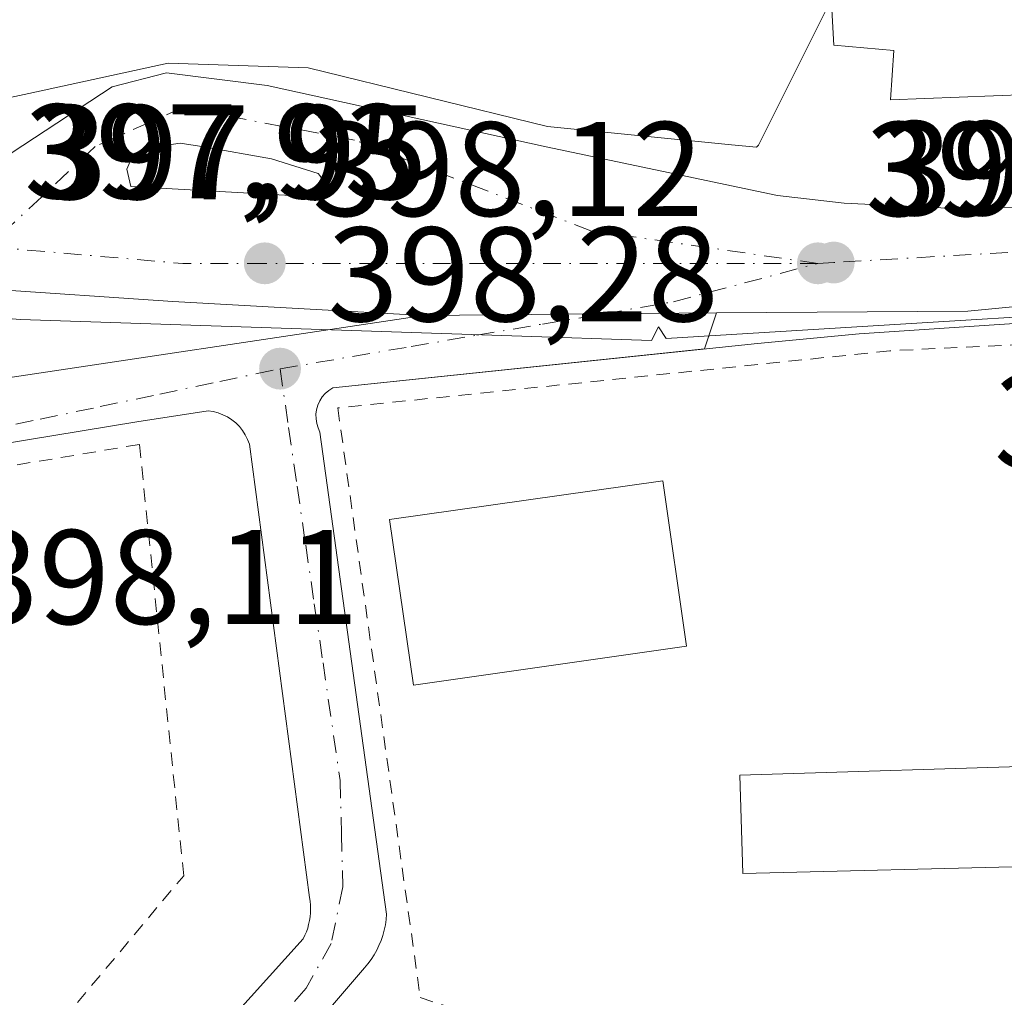
# Model space of a CAD drawing. Units: metres. Extents: x 603733 to 607304, y 4740782 to 4743147.
# Drawn here: x 604555 to 604629, y 4741367 to 4741440 of the extents above; entities that cross this region are included whole.
import ezdxf

# ---------------------------------------------------------------- set-up
doc = ezdxf.new("R2010")
doc.units = ezdxf.units.M
doc.header["$MEASUREMENT"] = 0
doc.linetypes.add('DGN Style 2', pattern=[1.6480167562047852, 0.988810053722871, -0.6592067024819142])
doc.linetypes.add('DGN Style 4', pattern=[2.6384748266838614, 1.318413404963828, -0.6592067024819142, 0.001648016756204785, -0.6592067024819142])
for name, color, linetype, lineweight in [('Alambrada', 7, 'DGN Style 2', 0), ('Carretera de calzada única Cxs', 7, 'Continuous', 13), ('Carretera de calzada única eje', 7, 'DGN Style 4', 0), ('Cultivos herbáceos CxS', 92, 'Continuous', 0), ('Edificación Cxs', 1, 'Continuous', 13), ('Elemento construido', 1, 'Continuous', 0), ('Isleta de vial', 135, 'Continuous', 13), ('Núcleo urbano CxS', 7, 'Continuous', 0), ('Punto de cota en terreno', 7, 'Continuous', 0), ('Rótulo de punto de cota en terreno', 7, 'Continuous', 0), ('Vegetación y arbolados urbanos CxS', 151, 'Continuous', 0), ('Vía urbana Cxs', 4, 'Continuous', 0), ('Vía urbana eje', 4, 'DGN Style 4', 0)]:
    doc.layers.add(name, color=color, linetype=linetype, lineweight=lineweight)
doc.styles.add('Style-Arial', font='txt')

# ---------------------------------------------------------------- blocks, each defined once
blk = doc.blocks.new('5PATER')
at = {"layer": 'Vegetación y arbolados urbanos CxS', "linetype": 'Continuous', "lineweight": 0}
h = blk.add_hatch(color=51, dxfattribs=at)
edge = h.paths.add_edge_path()
edge.add_ellipse((0, 0), major_axis=(-0.1095731443231308, -0.1110710700762829), ratio=0.9994222409660322, start_angle=0, end_angle=360)
blk = doc.blocks.new('*U24')
at = {"layer": 'Carretera de calzada única Cxs', "color": 7, "linetype": 'Continuous', "lineweight": 13}
for points in [[(604641.6846000003, 4741419.912799999, 399.4015000000072), (604625.8000999996, 4741418.380100001, 399.2676000000066), (604607.0773, 4741418.248299999, 399.3861999999936), (604598.7015000005, 4741418.189300001, 398.8185999999987), (604585.2301000003, 4741418.0601, 398.6010999999999), (604566.5701000001, 4741419.100099999, 398.7863999999972), (604552.6634999998, 4741420.036499999, 398.4042999999947), (604551.0033999998, 4741420.1483, 398.3879000000015), (604547.0762999998, 4741420.3213, 398.3601000000053), (604542.9600999998, 4741420.690099999, 398.3512000000046), (604535.4801000003, 4741421.340100001, 398.501099999994), (604526.5648999996, 4741422.6315, 398.288400000005), (604521.4435000002, 4741423.373299999, 398.3280999999988), (604517.9116000002, 4741423.8621, 398.4686999999976), (604503.9801000003, 4741425.790100001, 398.357600000003)], [(604491.9801000003, 4741434.940099999, 398.0666000000056), (604523.1601, 4741430.210100001, 398.2336000000068), (604551.1401000004, 4741427.270099999, 398.1135999999969), (604554.6001000004, 4741430.210100001, 398.0586000000039), (604562.0301000001, 4741435.110099999, 398.0111000000034), (604566.1001000004, 4741436.1601, 398.045299999998), (604573.6001000004, 4741435.210100001, 398.0877000000037), (604594.3701, 4741430.640100001, 398.295299999998), (604611.6001000004, 4741427.0001, 398.5267000000022), (604616.5800999999, 4741426.4301, 398.6190999999963), (604624.3000999996, 4741426.0701, 398.7618999999977), (604629.3000999996, 4741426.140100001, 398.804999999993), (604640.7801000001, 4741427.040100001, 398.9548000000068), (604674.8501000004, 4741430.4901, 399.7691999999952), (604692.2100999998, 4741432.590100001, 399.8095999999932), (604714.5218000002, 4741435.5288, 400.0233000000007), (604717.5607000003, 4741435.929099999, 399.979800000001), (604742.2424999997, 4741439.318499999, 400.4103000000032)]]:
    blk.add_polyline3d(points, dxfattribs=at)
blk.add_polyline3d([(604568.8701, 4741430.640100001, 398.1606000000029), (604567.1001000004, 4741430.9101, 398.1419000000024), (604564.8300999999, 4741430.5701, 398.1168000000035), (604563.5500999996, 4741429.970100001, 398.1083999999973), (604563.1401000004, 4741428.960100001, 398.1193999999959), (604563.4401000004, 4741427.670100001, 398.1493999999948), (604577.1201, 4741426.9101, 398.2765000000072), (604577.2801000001, 4741427.0101, 398.2734999999957), (604577.4200999998, 4741427.130100001, 398.2698999999994), (604577.5301000001, 4741427.270099999, 398.2658999999985), (604577.6201, 4741427.4301, 398.261599999998), (604577.6901000004, 4741427.610099999, 398.2563999999985), (604577.7100999998, 4741427.800100001, 398.2507000000041), (604577.7100999998, 4741427.9901, 398.2451000000001), (604577.6700999998, 4741428.170100001, 398.2397999999957), (604577.6001000004, 4741428.340100001, 398.2348000000056), (604577.5100999996, 4741428.5001, 398.2299999999959), (604577.3901000004, 4741428.640100001, 398.2260999999999), (604573.9200999998, 4741429.7301, 398.2010000000009)], close=True, dxfattribs=at)
blk = doc.blocks.new('*U38')
at = {"layer": 'Vía urbana Cxs', "color": 4, "linetype": 'Continuous', "lineweight": 0}
for points in [[(604551.7482000003, 4741413.0526, 398.4762000000046), (604585.2301000003, 4741418.0601, 398.6010999999999), (604598.7015000005, 4741418.189300001, 398.8185999999987), (604607.0773, 4741418.248299999, 399.3861999999936), (604606.1637000004, 4741415.565400001, 399.357999999993), (604578.4700999996, 4741412.670100001, 399.091499999995), (604578.1801000005, 4741412.4801, 399.0969999999944), (604577.9200999998, 4741412.2501, 399.0831999999937), (604577.6901000004, 4741411.9901, 399.0691999999981), (604577.5100999996, 4741411.690099999, 399.0559000000067), (604577.3701, 4741411.380100001, 399.0387000000046), (604577.2701000003, 4741411.040100001, 399.0249999999942), (604577.2200999996, 4741410.700099999, 399.0160999999935), (604577.2301000003, 4741410.350099999, 399.0117000000027), (604577.2801000001, 4741410.0101, 399.0102000000043), (604577.3800999997, 4741409.6801, 399.011599999998), (604577.5201000003, 4741409.360099999, 399.0148000000045), (604582.4901000002, 4741373.450099999, 399.3515000000043), (604582.4501, 4741373.040100001, 399.3638000000064), (604582.4001000002, 4741372.6501, 399.3752999999998), (604582.3101000005, 4741372.2501, 399.3864000000031), (604582.2100999998, 4741371.860099999, 399.3963999999978), (604582.0800999999, 4741371.4801, 399.405700000003), (604581.9200999998, 4741371.110099999, 399.4138999999996), (604581.7500999998, 4741370.7501, 399.421199999997), (604581.5500999996, 4741370.4001, 399.4272999999957), (604581.3300999999, 4741370.0601, 399.4323000000004), (604581.0900999998, 4741369.7401, 399.4358000000066), (604580.8300999999, 4741369.4301, 399.4379999999946), (604566.6501000002, 4741352.890100001, 399.3989000000001)], [(604556.9001000002, 4741350.110099999, 399.8790000000009), (604576.2801000001, 4741371.610099999, 399.4140000000043), (604576.4001000002, 4741371.870100001, 399.4098999999987), (604576.5100999996, 4741372.130100001, 399.405899999998), (604576.6101000002, 4741372.4101, 399.4021000000066), (604576.6801000005, 4741372.6801, 399.3981000000058), (604576.7401000002, 4741372.960100001, 399.3934000000008), (604576.7901, 4741373.2501, 399.3886999999959), (604576.8101000005, 4741373.540100001, 399.3849999999948), (604576.8201000001, 4741373.8201, 399.3818000000028), (604576.8201000001, 4741374.110099999, 399.3791000000056), (604576.7901, 4741374.4001, 399.3781000000017), (604576.7500999998, 4741374.6801, 399.377999999997), (604572.2600999996, 4741408.470100001, 398.7816000000021), (604572.1300999997, 4741408.8301, 398.7755000000034), (604571.9600999998, 4741409.170100001, 398.7716999999975), (604571.7500999998, 4741409.4901, 398.7691999999952), (604571.5201000003, 4741409.780099999, 398.7666999999929), (604571.2500999998, 4741410.050100001, 398.7646999999997), (604570.9501, 4741410.290100001, 398.7630999999965), (604570.6300999997, 4741410.5001, 398.7614999999932), (604570.2901, 4741410.670100001, 398.7614000000031), (604569.9401000004, 4741410.800100001, 398.7632000000012), (604569.5701000001, 4741410.9001, 398.7670999999973), (604569.1901000004, 4741410.950099999, 398.7762999999977), (604563.8800999997, 4741410.130100001, 399.251099999994), (604535.0500999996, 4741405.4001, 398.8221999999951)]]:
    blk.add_polyline3d(points, dxfattribs=at)
blk = doc.blocks.new('*U55')
at = {"layer": 'Edificación Cxs', "color": 1, "linetype": 'Continuous', "lineweight": 13, "elevation": 405.7651000000043, "flags": 128}
blk.add_lwpolyline([(604711.3000999996, 4741462.380100001), (604714.6700999998, 4741442.860099999), (604704.1901000004, 4741441.970100001), (604703.5800999999, 4741445.0101), (604682.0701000001, 4741442.460100001), (604682.4600999998, 4741437.1801), (604644.7100999998, 4741432.140100001), (604644.8201000001, 4741435.7401), (604630.2701000003, 4741434.540100001), (604620.0301000001, 4741434.140100001), (604620.2701000003, 4741437.8101), (604615.8201000001, 4741438.220100001), (604615.3901000004, 4741445.8101), (604617.8201000001, 4741452.540100001), (604638.8701, 4741448.300100001), (604639.4600999998, 4741445.3301), (604652.7801000001, 4741446.220100001), (604652.9401000004, 4741443.0101), (604661.1901000004, 4741444.140100001), (604680.6700999998, 4741447.1801), (604680.2600999996, 4741451.420100001), (604680.1001000004, 4741452.9301), (604699.0301000001, 4741455.1801), (604698.3000999996, 4741458.770099999), (604701.6201, 4741458.850099999), (604701.5900999998, 4741461.5801), (604704.8201000001, 4741461.8301)], close=True, dxfattribs=at)
at = {"layer": 'Edificación Cxs', "color": 1, "linetype": 'Continuous', "lineweight": 13}
blk.add_3dface([(604627.6300999997, 4741443.960100001, 405.7651000000042), (604627.6300999997, 4741446.5601, 405.7651000000042), (604620.0701000001, 4741446.5601, 405.7651000000042), (604620.0701000001, 4741443.960100001, 405.7651000000042)], dxfattribs=at)

msp = doc.modelspace()

# ---------------------------------------------------------------- linework, layer by layer
at = {"layer": 'Alambrada', "color": 7, "linetype": 'DGN Style 2', "lineweight": 0}
for points in [[(604633.2100999998, 4741372.7401, 400.8065999999963), (604636.2200999996, 4741378.550100001, 400.9072000000015), (604647.5601000005, 4741399.5801, 400.0678999999946), (604648.7401000002, 4741403.130100001, 399.9811000000045), (604648.6901000004, 4741404.5701, 399.9676999999938), (604647.8501000004, 4741410.700099999, 399.9027999999962), (604645.4901000002, 4741414.4801, 399.6950999999972), (604639.8201000001, 4741416.370100001, 399.6778000000049), (604619.9700999996, 4741415.4301, 400.2862000000023), (604578.8501000004, 4741411.170100001, 399.1144000000059), (604585.0000999998, 4741367.220100001, 399.9704000000056), (604604.7600999996, 4741360.710100001, 401.3041999999987), (604620.5900999998, 4741355.5001, 400.6303000000044), (604623.4101, 4741354.5601, 400.3193000000028), (604633.2100999998, 4741372.7401, 400.8065999999963)], [(604425.1001000004, 4741375.440099999, 399.5176000000066), (604426.2001, 4741372.640100001, 400.9137999999948), (604461.9801000003, 4741349.5701, 399.5892000000022), (604502.1001000004, 4741320.690099999, 402.8282999999938), (604513.9700999996, 4741312.5101, 400.0648999999976), (604567.3701, 4741376.3101, 401.3690999999963), (604564.0701000001, 4741408.450099999, 399.7035999999935), (604535.7100999998, 4741403.720100001, 399.1958000000013), (604534.7600999996, 4741403.4801, 399.0800000000018), (604535.3400999998, 4741399.550100001, 400.7762999999977), (604535.9200999998, 4741395.600099999, 401.7219999999944)]]:
    msp.add_polyline3d(points, dxfattribs=at)
at = {"layer": 'Carretera de calzada única Cxs', "color": 7, "linetype": 'Continuous', "lineweight": 13, "extrusion": (0.05608604772678522, 0.9536197371610114, 0.295742712754435), "elevation": 4555536.523683954, "flags": 128}
msp.add_lwpolyline([(-325162.2878814096, -1409937.994346418), (-325143.5990101489, -1409937.800369365), (-325129.6614215898, -1409938.200361982)], dxfattribs=at)
at = {"layer": 'Carretera de calzada única Cxs', "color": 7, "linetype": 'Continuous', "lineweight": 13, "extrusion": (0.007396148515571391, -0.1628453445366878, 0.9866238851507008), "elevation": -767252.0805353564, "flags": 128}
msp.add_lwpolyline([(819144.1830259457, 4646179.244078168), (819128.2453431999, 4646178.422672384), (819109.5358442648, 4646179.150220747)], dxfattribs=at)
at = {"layer": 'Carretera de calzada única Cxs', "color": 7, "linetype": 'Continuous', "lineweight": 13, "extrusion": (-0.0103739949333615, 0.9987316462867889, 0.04926945234527472), "elevation": 4729151.939641645, "flags": 128}
msp.add_lwpolyline([(-653821.7219603048, -232886.1748137009), (-653813.3459993051, -232886.7431038762), (-653799.873984033, -232886.9608683462)], dxfattribs=at)
at = {"layer": 'Carretera de calzada única Cxs', "color": 7, "linetype": 'Continuous', "lineweight": 13}
for points in [[(604437.3701, 4741445.9901, 399.6132999999973), (604458.1001000004, 4741441.5801, 397.8610999999946), (604491.9801000003, 4741434.940099999, 398.0666000000056), (604523.1601, 4741430.210100001, 398.2336000000068), (604551.1401000004, 4741427.270099999, 398.1135999999969), (604554.6001000004, 4741430.210100001, 398.0586000000039), (604562.0301000001, 4741435.110099999, 398.0111000000034), (604566.1001000004, 4741436.1601, 398.045299999998), (604573.6001000004, 4741435.210100001, 398.0877000000037), (604594.3701, 4741430.640100001, 398.295299999998), (604611.6001000004, 4741427.0001, 398.5267000000022), (604616.5800999999, 4741426.4301, 398.6190999999963), (604624.3000999996, 4741426.0701, 398.7618999999977), (604629.3000999996, 4741426.140100001, 398.804999999993), (604640.7801000001, 4741427.040100001, 398.9548000000068), (604674.8501000004, 4741430.4901, 399.7691999999952), (604692.2100999998, 4741432.590100001, 399.8095999999932), (604714.5218000002, 4741435.5288, 400.0233000000007)], [(604568.8701, 4741430.640100001, 398.1606000000029), (604567.1001000004, 4741430.9101, 398.1419000000024), (604564.8300999999, 4741430.5701, 398.1168000000035), (604563.5500999996, 4741429.970100001, 398.1083999999973), (604563.1401000004, 4741428.960100001, 398.1193999999959), (604563.4401000004, 4741427.670100001, 398.1493999999948), (604577.1201, 4741426.9101, 398.2765000000072)], [(604577.1201, 4741426.9101, 398.2765000000072), (604577.2801000001, 4741427.0101, 398.2734999999957), (604577.4200999998, 4741427.130100001, 398.2698999999994), (604577.5301000001, 4741427.270099999, 398.2658999999985), (604577.6201, 4741427.4301, 398.261599999998), (604577.6901000004, 4741427.610099999, 398.2563999999985), (604577.7100999998, 4741427.800100001, 398.2507000000041), (604577.7100999998, 4741427.9901, 398.2451000000001), (604577.6700999998, 4741428.170100001, 398.2397999999957), (604577.6001000004, 4741428.340100001, 398.2348000000056), (604577.5100999996, 4741428.5001, 398.2299999999959), (604577.3901000004, 4741428.640100001, 398.2260999999999), (604573.9200999998, 4741429.7301, 398.2010000000009), (604568.8701, 4741430.640100001, 398.1606000000029)]]:
    msp.add_polyline3d(points, dxfattribs=at)
at = {"layer": 'Carretera de calzada única eje', "color": 7, "linetype": 'DGN Style 4', "lineweight": 0, "extrusion": (0.01377399133113715, 0.3311216867359952, 0.9434875228300156), "elevation": 1578690.899388286, "flags": 128}
msp.add_lwpolyline([(-406987.8913052499, -4493182.288923875), (-406981.7865847448, -4493182.019769277), (-406967.267144006, -4493182.705630713)], dxfattribs=at)
at = {"layer": 'Carretera de calzada única eje', "color": 7, "linetype": 'DGN Style 4', "lineweight": 0, "extrusion": (-0.009172145096457997, 0, 0.9999579349924325), "elevation": -5146.857397361052, "flags": 128}
msp.add_lwpolyline([(604592.8445797432, 4741421.940099999), (604551.6328461714, 4741421.940099999)], dxfattribs=at)
at = {"layer": 'Carretera de calzada única eje', "color": 7, "linetype": 'DGN Style 4', "lineweight": 0}
for points in [[(604614.6201, 4741421.940099999, 398.7724000000017), (604597.7100999998, 4741424.380100001, 398.4609000000055), (604580.1001000004, 4741431.140100001, 398.1683000000049), (604567.3000999996, 4741433.5601, 398.0871999999945), (604560.7801000001, 4741430.6601, 398.0703999999969), (604552.8201000001, 4741423.190099999, 398.2562999999937)], [(604645.4600999998, 4741424.090100001, 399.101999999999), (604639.7100999998, 4741423.4001, 399.036500000002), (604615.8000999996, 4741422.0101, 398.7967999999965), (604614.6201, 4741421.940099999, 398.7724000000017)]]:
    msp.add_polyline3d(points, dxfattribs=at)
at = {"layer": 'Cultivos herbáceos CxS', "color": 92, "linetype": 'Continuous', "lineweight": 0}
for points in [[(604436.9231000004, 4741449.153200001, 394.2146999999969), (604437.9954000004, 4741448.9243, 394.289499999999), (604454.1854999998, 4741445.479900001, 396.9891999999964), (604490.8369000005, 4741439.2127, 397.9844000000012), (604545.3444999997, 4741431.136700001, 397.8782000000065), (604553.7561999997, 4741434.164899999, 397.9541999999929), (604555.8263999998, 4741434.612500001, 397.9578000000038), (604566.2056, 4741436.8565, 397.9783000000025), (604576.6359000001, 4741436.519900001, 398.0421999999962), (604594.4686000004, 4741432.145500001, 398.252999999997), (604608.1747000003, 4741430.789899999, 398.2842999999993), (604610.0576, 4741430.603700001, 398.3261000000057), (604610.1984000001, 4741430.762700001, 398.3242000000027), (604615.3674, 4741441.0847, 397.9315000000061), (604615.5701000001, 4741441.489700001, 397.9103000000032), (604615.9111000003, 4741442.170499999, 397.8754000000045), (604618.1403000001, 4741446.622300001, 397.7348000000056)], [(604615.3674, 4741441.0847, 397.9315000000061), (604610.1984000001, 4741430.762700001, 398.3242000000027), (604610.0576, 4741430.603700001, 398.3261000000057), (604608.1747000003, 4741430.789899999, 398.2842999999993), (604594.4686000004, 4741432.145500001, 398.252999999997), (604576.6359000001, 4741436.519900001, 398.0421999999962), (604566.2056, 4741436.8565, 397.9783000000025), (604555.8263999998, 4741434.612500001, 397.9578000000038), (604553.7561999997, 4741434.164899999, 397.9541999999929), (604545.3444999997, 4741431.136700001, 397.8782000000065), (604490.8369000005, 4741439.2127, 397.9844000000012)]]:
    msp.add_polyline3d(points, dxfattribs=at)
at = {"layer": 'Edificación Cxs', "color": 1, "linetype": 'Continuous', "lineweight": 13, "elevation": 401.2749999999942, "flags": 128}
msp.add_lwpolyline([(604631.1001000004, 4741377.020099999), (604609.0301000001, 4741376.460100001), (604608.8000999996, 4741383.800100001), (604632.9200999998, 4741384.540100001), (604633.1001000004, 4741377.090100001)], close=True, dxfattribs=at)
at = {"layer": 'Edificación Cxs', "color": 1, "linetype": 'Continuous', "lineweight": 13}
for points in [[(604711.3000999996, 4741462.380100001, 402.1154999999999), (604714.6700999998, 4741442.860099999, 402.3405999999959), (604704.1901000004, 4741441.970100001, 402.132500000007), (604703.5800999999, 4741445.0101, 403.3282000000036), (604682.0701000001, 4741442.460100001, 405.5209999999934), (604682.4600999998, 4741437.1801, 402.7547999999952), (604644.7100999998, 4741432.140100001, 400.7955999999977), (604644.8201000001, 4741435.7401, 403.2458000000042), (604630.2701000003, 4741434.540100001, 401.037599999996), (604620.0301000001, 4741434.140100001, 399.7341000000015), (604620.2701000003, 4741437.8101, 401.2148000000016), (604615.8201000001, 4741438.220100001, 400.8542000000016), (604615.3901000004, 4741445.8101, 401.2075999999943), (604617.8201000001, 4741452.540100001, 400.5524000000005), (604638.8701, 4741448.300100001, 402.4487999999984), (604639.4600999998, 4741445.3301, 403.5932999999932), (604652.7801000001, 4741446.220100001, 404.5951999999961), (604652.9401000004, 4741443.0101, 405.0013000000035), (604661.1901000004, 4741444.140100001, 405.7651000000042)], [(604604.8201000001, 4741393.420100001, 402.0749000000069), (604584.4801000003, 4741390.5101, 401.4842000000062), (604582.7100999998, 4741402.850099999, 401.4376000000047), (604603.0701000001, 4741405.7401, 401.6220999999932), (604604.8201000001, 4741393.420100001, 402.0749000000069)], [(604631.1001000004, 4741377.020099999, 401.2749999999942), (604609.0301000001, 4741376.460100001, 399.9848000000056), (604608.8000999996, 4741383.800100001, 400.2522000000026), (604632.9200999998, 4741384.540100001, 400.7854999999981), (604633.1001000004, 4741377.090100001, 401.2388999999966), (604631.1001000004, 4741377.020099999, 401.2749999999942)]]:
    msp.add_polyline3d(points, dxfattribs=at)
msp.add_3dface([(604604.8201000001, 4741393.420100001, 402.0749000000069), (604584.4801000003, 4741390.5101, 402.0749000000069), (604582.7100999998, 4741402.850099999, 402.0749000000069), (604603.0701000001, 4741405.7401, 402.0749000000069)], dxfattribs=at)
at = {"layer": 'Elemento construido', "color": 1, "linetype": 'Continuous', "lineweight": 0}
for points in [[(604638.9600999998, 4741418.100099999, 399.6257000000041), (604617.7001, 4741416.690099999, 399.6447999999946), (604610.1300999997, 4741415.9801, 399.1603999999934), (604578.4700999996, 4741412.670100001, 399.091499999995), (604578.1801000005, 4741412.4801, 399.0969999999944), (604577.9200999998, 4741412.2501, 399.0831999999937), (604577.6901000004, 4741411.9901, 399.0691999999981), (604577.5100999996, 4741411.690099999, 399.0559000000067), (604577.3701, 4741411.380100001, 399.0387000000046), (604577.2701000003, 4741411.040100001, 399.0249999999942), (604577.2200999996, 4741410.700099999, 399.0160999999935), (604577.2301000003, 4741410.350099999, 399.0117000000027), (604577.2801000001, 4741410.0101, 399.0102000000043), (604577.3800999997, 4741409.6801, 399.011599999998), (604577.5201000003, 4741409.360099999, 399.0148000000045), (604582.4901000002, 4741373.450099999, 399.3515000000043), (604582.4501, 4741373.040100001, 399.3638000000064), (604582.4001000002, 4741372.6501, 399.3752999999998), (604582.3101000005, 4741372.2501, 399.3864000000031), (604582.2100999998, 4741371.860099999, 399.3963999999978), (604582.0800999999, 4741371.4801, 399.405700000003), (604581.9200999998, 4741371.110099999, 399.4138999999996), (604581.7500999998, 4741370.7501, 399.421199999997), (604581.5500999996, 4741370.4001, 399.4272999999957), (604581.3300999999, 4741370.0601, 399.4323000000004), (604581.0900999998, 4741369.7401, 399.4358000000066), (604580.8300999999, 4741369.4301, 399.4379999999946), (604566.6501000002, 4741352.890100001, 399.3989000000001)], [(604556.9001000002, 4741350.110099999, 399.8790000000009), (604576.2801000001, 4741371.610099999, 399.4140000000043), (604576.4001000002, 4741371.870100001, 399.4098999999987), (604576.5100999996, 4741372.130100001, 399.405899999998), (604576.6101000002, 4741372.4101, 399.4021000000066), (604576.6801000005, 4741372.6801, 399.3981000000058), (604576.7401000002, 4741372.960100001, 399.3934000000008), (604576.7901, 4741373.2501, 399.3886999999959), (604576.8101000005, 4741373.540100001, 399.3849999999948), (604576.8201000001, 4741373.8201, 399.3818000000028), (604576.8201000001, 4741374.110099999, 399.3791000000056), (604576.7901, 4741374.4001, 399.3781000000017), (604576.7500999998, 4741374.6801, 399.377999999997), (604572.2600999996, 4741408.470100001, 398.7816000000021), (604572.1300999997, 4741408.8301, 398.7755000000034), (604571.9600999998, 4741409.170100001, 398.7716999999975), (604571.7500999998, 4741409.4901, 398.7691999999952), (604571.5201000003, 4741409.780099999, 398.7666999999929), (604571.2500999998, 4741410.050100001, 398.7646999999997), (604570.9501, 4741410.290100001, 398.7630999999965), (604570.6300999997, 4741410.5001, 398.7614999999932), (604570.2901, 4741410.670100001, 398.7614000000031), (604569.9401000004, 4741410.800100001, 398.7632000000012), (604569.5701000001, 4741410.9001, 398.7670999999973), (604569.1901000004, 4741410.950099999, 398.7762999999977), (604563.8800999997, 4741410.130100001, 399.251099999994), (604535.0500999996, 4741405.4001, 398.8221999999951)]]:
    msp.add_polyline3d(points, dxfattribs=at)
at = {"layer": 'Isleta de vial', "color": 135, "linetype": 'Continuous', "lineweight": 13}
msp.add_polyline3d([(604577.1201, 4741426.9101, 398.2765000000072), (604577.2801000001, 4741427.0101, 398.2734999999957), (604577.4200999998, 4741427.130100001, 398.2698999999994), (604577.5301000001, 4741427.270099999, 398.2658999999985), (604577.6201, 4741427.4301, 398.261599999998), (604577.6901000004, 4741427.610099999, 398.2563999999985), (604577.7100999998, 4741427.800100001, 398.2507000000041), (604577.7100999998, 4741427.9901, 398.2451000000001), (604577.6700999998, 4741428.170100001, 398.2397999999957), (604577.6001000004, 4741428.340100001, 398.2348000000056), (604577.5100999996, 4741428.5001, 398.2299999999959), (604577.3901000004, 4741428.640100001, 398.2260999999999), (604573.9200999998, 4741429.7301, 398.2010000000009), (604568.8701, 4741430.640100001, 398.1606000000029), (604567.1001000004, 4741430.9101, 398.1419000000024), (604564.8300999999, 4741430.5701, 398.1168000000035), (604563.5500999996, 4741429.970100001, 398.1083999999973), (604563.1401000004, 4741428.960100001, 398.1193999999959), (604563.4401000004, 4741427.670100001, 398.1493999999948), (604577.1201, 4741426.9101, 398.2765000000072)], dxfattribs=at)
at = {"layer": 'Núcleo urbano CxS', "color": 7, "linetype": 'Continuous', "lineweight": 0}
for points in [[(604436.9231000004, 4741449.153200001, 394.2146999999969), (604437.9954000004, 4741448.9243, 394.289499999999), (604454.1854999998, 4741445.479900001, 396.9891999999964), (604490.8369000005, 4741439.2127, 397.9844000000012), (604545.3444999997, 4741431.136700001, 397.8782000000065), (604553.7561999997, 4741434.164899999, 397.9541999999929), (604555.8263999998, 4741434.612500001, 397.9578000000038), (604566.2056, 4741436.8565, 397.9783000000025), (604576.6359000001, 4741436.519900001, 398.0421999999962), (604594.4686000004, 4741432.145500001, 398.252999999997), (604608.1747000003, 4741430.789899999, 398.2842999999993), (604610.0576, 4741430.603700001, 398.3261000000057), (604610.1984000001, 4741430.762700001, 398.3242000000027), (604615.3674, 4741441.0847, 397.9315000000061), (604615.5701000001, 4741441.489700001, 397.9103000000032), (604615.9111000003, 4741442.170499999, 397.8754000000045), (604618.1403000001, 4741446.622300001, 397.7348000000056)], [(604490.8369000005, 4741439.2127, 397.9844000000012), (604545.3444999997, 4741431.136700001, 397.8782000000065), (604553.7561999997, 4741434.164899999, 397.9541999999929), (604555.8263999998, 4741434.612500001, 397.9578000000038), (604566.2056, 4741436.8565, 397.9783000000025), (604576.6359000001, 4741436.519900001, 398.0421999999962), (604594.4686000004, 4741432.145500001, 398.252999999997), (604608.1747000003, 4741430.789899999, 398.2842999999993), (604610.0576, 4741430.603700001, 398.3261000000057), (604610.1984000001, 4741430.762700001, 398.3242000000027), (604615.3674, 4741441.0847, 397.9315000000061)], [(604524.7723000003, 4741226.134099999, 402.5187000000006), (604511.3863000004, 4741271.281500001, 399.4443000000028), (604497.4643000001, 4741318.236500001, 398.7449999999953), (604408.1754999999, 4741381.3311, 398.023199999996), (604406.8608999997, 4741390.203299999, 398.0553999999975), (604519.1693000002, 4741406.8389, 398.3086000000039), (604532.5998999998, 4741408.828299999, 398.3696000000054), (604530.7034, 4741420.161699999, 398.3190999999933), (604536.0033999998, 4741419.297900001, 398.3678000000073), (604536.6259000005, 4741419.219900001, 398.3686000000016), (604555.2138999999, 4741417.7575, 398.4342000000034), (604591.8214999996, 4741416.552100001, 398.6604999999981), (604602.2232999997, 4741416.2095, 398.6794999999984), (604602.7437000005, 4741417.225099999, 398.6983000000037), (604603.3167000003, 4741416.344500001, 398.6925999999949), (604652.0184000004, 4741419.339299999, 399.3028999999952), (604710.7877000002, 4741426.5645, 399.9177999999956), (604739.8570999998, 4741430.140500001, 400.1937999999937), (604745.1003000002, 4741392.2039, 400.4517999999953)], [(604745.1003000002, 4741392.2039, 400.4517999999953), (604739.8570999998, 4741430.140500001, 400.1937999999937), (604710.7877000002, 4741426.5645, 399.9177999999956), (604652.0184000004, 4741419.339299999, 399.3028999999952), (604603.3167000003, 4741416.344500001, 398.6925999999949), (604602.7437000005, 4741417.225099999, 398.6983000000037), (604602.2232999997, 4741416.2095, 398.6794999999984), (604591.8214999996, 4741416.552100001, 398.6604999999981), (604555.2138999999, 4741417.7575, 398.4342000000034), (604536.6259000005, 4741419.219900001, 398.3686000000016), (604536.0033999998, 4741419.297900001, 398.3678000000073), (604530.7034, 4741420.161699999, 398.3190999999933), (604480.9614000004, 4741428.2755, 398.0883000000031)], [(604530.7034, 4741420.161699999, 398.3190999999933), (604536.0033999998, 4741419.297900001, 398.3678000000073), (604536.6259000005, 4741419.219900001, 398.3686000000016), (604555.2138999999, 4741417.7575, 398.4342000000034), (604591.8214999996, 4741416.552100001, 398.6604999999981), (604602.2232999997, 4741416.2095, 398.6794999999984), (604602.7437000005, 4741417.225099999, 398.6983000000037), (604603.3167000003, 4741416.344500001, 398.6925999999949), (604652.0184000004, 4741419.339299999, 399.3028999999952), (604710.7877000002, 4741426.5645, 399.9177999999956), (604739.8570999998, 4741430.140500001, 400.1937999999937), (604745.1003000002, 4741392.2039, 400.4517999999953), (604745.8863000004, 4741386.518100001, 400.8678999999975)]]:
    msp.add_polyline3d(points, dxfattribs=at)
at = {"layer": 'Vía urbana Cxs', "color": 4, "linetype": 'Continuous', "lineweight": 0, "extrusion": (-0.0103739949333615, 0.9987316462867889, 0.04926945234527472), "elevation": 4729151.939641645, "flags": 128}
msp.add_lwpolyline([(-653821.7219603048, -232886.1748137009), (-653813.3459993051, -232886.7431038762), (-653799.873984033, -232886.9608683462)], dxfattribs=at)
at = {"layer": 'Vía urbana Cxs', "color": 4, "linetype": 'Continuous', "lineweight": 0, "extrusion": (-0.003207204279086505, -0.009418354158340844, 0.9999505029978535), "elevation": -46196.08824921162, "flags": 128}
msp.add_lwpolyline([(604605.2484437383, 4741193.446562541), (604604.3347579908, 4741190.76354354)], dxfattribs=at)
at = {"layer": 'Vía urbana Cxs', "color": 4, "linetype": 'Continuous', "lineweight": 0}
for points in [[(604552.6634999998, 4741420.036499999, 398.4042999999947), (604551.7482000003, 4741416.624500001, 398.5096999999951), (604551.7482000003, 4741413.0526, 398.4762000000046), (604585.2301000003, 4741418.0601, 398.6010999999999)], [(604606.1637000004, 4741415.565400001, 399.357999999993), (604578.4700999996, 4741412.670100001, 399.091499999995), (604578.1801000005, 4741412.4801, 399.0969999999944), (604577.9200999998, 4741412.2501, 399.0831999999937), (604577.6901000004, 4741411.9901, 399.0691999999981), (604577.5100999996, 4741411.690099999, 399.0559000000067), (604577.3701, 4741411.380100001, 399.0387000000046), (604577.2701000003, 4741411.040100001, 399.0249999999942), (604577.2200999996, 4741410.700099999, 399.0160999999935), (604577.2301000003, 4741410.350099999, 399.0117000000027), (604577.2801000001, 4741410.0101, 399.0102000000043), (604577.3800999997, 4741409.6801, 399.011599999998), (604577.5201000003, 4741409.360099999, 399.0148000000045), (604582.4901000002, 4741373.450099999, 399.3515000000043), (604582.4501, 4741373.040100001, 399.3638000000064), (604582.4001000002, 4741372.6501, 399.3752999999998), (604582.3101000005, 4741372.2501, 399.3864000000031), (604582.2100999998, 4741371.860099999, 399.3963999999978), (604582.0800999999, 4741371.4801, 399.405700000003), (604581.9200999998, 4741371.110099999, 399.4138999999996), (604581.7500999998, 4741370.7501, 399.421199999997), (604581.5500999996, 4741370.4001, 399.4272999999957), (604581.3300999999, 4741370.0601, 399.4323000000004), (604581.0900999998, 4741369.7401, 399.4358000000066), (604580.8300999999, 4741369.4301, 399.4379999999946), (604566.6501000002, 4741352.890100001, 399.3989000000001)], [(604556.9001000002, 4741350.110099999, 399.8790000000009), (604576.2801000001, 4741371.610099999, 399.4140000000043), (604576.4001000002, 4741371.870100001, 399.4098999999987), (604576.5100999996, 4741372.130100001, 399.405899999998), (604576.6101000002, 4741372.4101, 399.4021000000066), (604576.6801000005, 4741372.6801, 399.3981000000058), (604576.7401000002, 4741372.960100001, 399.3934000000008), (604576.7901, 4741373.2501, 399.3886999999959), (604576.8101000005, 4741373.540100001, 399.3849999999948), (604576.8201000001, 4741373.8201, 399.3818000000028), (604576.8201000001, 4741374.110099999, 399.3791000000056), (604576.7901, 4741374.4001, 399.3781000000017), (604576.7500999998, 4741374.6801, 399.377999999997), (604572.2600999996, 4741408.470100001, 398.7816000000021), (604572.1300999997, 4741408.8301, 398.7755000000034), (604571.9600999998, 4741409.170100001, 398.7716999999975), (604571.7500999998, 4741409.4901, 398.7691999999952), (604571.5201000003, 4741409.780099999, 398.7666999999929), (604571.2500999998, 4741410.050100001, 398.7646999999997), (604570.9501, 4741410.290100001, 398.7630999999965), (604570.6300999997, 4741410.5001, 398.7614999999932), (604570.2901, 4741410.670100001, 398.7614000000031), (604569.9401000004, 4741410.800100001, 398.7632000000012), (604569.5701000001, 4741410.9001, 398.7670999999973), (604569.1901000004, 4741410.950099999, 398.7762999999977), (604563.8800999997, 4741410.130100001, 399.251099999994), (604535.0500999996, 4741405.4001, 398.8221999999951)]]:
    msp.add_polyline3d(points, dxfattribs=at)
at = {"layer": 'Vía urbana eje', "color": 4, "linetype": 'DGN Style 4', "lineweight": 0}
for points in [[(604574.5500999996, 4741414.090100001, 398.7100000000065), (604584.3201000001, 4741415.7501, 398.8693999999959), (604589.2100999998, 4741416.590100001, 398.8732000000018), (604594.1001000004, 4741417.420100001, 398.7673999999971), (604598.7015000005, 4741418.189300001, 398.8185999999987), (604603.8701, 4741419.090100001, 399.0117000000027), (604614.6201, 4741421.940099999, 398.7724000000017)], [(604547.7301000003, 4741408.470100001, 398.9573999999994), (604552.1901000004, 4741409.4001, 399.047900000005), (604556.6700999998, 4741410.340100001, 398.9998000000051), (604561.1401000004, 4741411.270099999, 398.9364999999962), (604565.6001000004, 4741412.210100001, 398.6396999999997), (604570.0701000001, 4741413.1501, 398.5935000000027), (604574.5500999996, 4741414.090100001, 398.7100000000065)], [(604574.5500999996, 4741414.090100001, 398.7100000000065), (604575.1901000004, 4741409.710100001, 398.8712999999989), (604575.8201000001, 4741405.3301, 399.116399999999), (604576.4600999998, 4741400.940099999, 399.1655000000028), (604577.1001000004, 4741396.5601, 399.0087000000058), (604577.7500999998, 4741392.1801, 399.1273999999976), (604579.0301000001, 4741383.4101, 399.1793999999936), (604579.1201, 4741379.4301, 399.2370999999985), (604579.2301000003, 4741375.470100001, 399.3077000000048), (604578.3501000004, 4741371.2501, 399.3818000000028), (604576.5000999998, 4741367.920100001, 399.4097000000039), (604570.1001000004, 4741360.6801, 399.8032999999996)]]:
    msp.add_polyline3d(points, dxfattribs=at)

# ---------------------------------------------------------------- block references
at = {"layer": 'Carretera de calzada única Cxs', "color": 7, "linetype": 'Continuous', "lineweight": 13}
msp.add_blockref('*U24', (0, 0), dxfattribs=at)
at = {"layer": 'Edificación Cxs', "color": 1, "linetype": 'Continuous', "lineweight": 13}
msp.add_blockref('*U55', (0, 0), dxfattribs=at)
at = {"layer": 'Punto de cota en terreno', "color": 7, "linetype": 'Continuous', "lineweight": 0, "xscale": 10, "yscale": 10, "zscale": 10}
for p in [(604573.4100000003, 4741421.949999999, 398.1199999999953), (604614.6200000001, 4741421.949999999, 398.4799999999959), (604615.7999999998, 4741422.01, 398.4900000000052), (604574.5499999998, 4741414.100000001, 398.2799999999988)]:
    msp.add_blockref('5PATER', p, dxfattribs=at)
at = {"layer": 'Vía urbana Cxs', "color": 4, "linetype": 'Continuous', "lineweight": 0}
msp.add_blockref('*U38', (0, 0), dxfattribs=at)

# ---------------------------------------------------------------- texts
at = {"layer": 'Rótulo de punto de cota en terreno', "color": 7, "linetype": 'Continuous', "lineweight": 0, "style": 'Style-Arial'}
for s, p in [('397,93', (604555.4778000005, 4741426.797800001)), ('397,95', (604556.3578000005, 4741426.727800001)), ('398,12', (604576.9378000004, 4741425.477800001)), ('398,48', (604618.1478000004, 4741425.477800001)), ('398,49', (604619.3278000001, 4741425.537799999)), ('398,28', (604578.0778000001, 4741417.627800001)), ('398,81', (604627.7372000003, 4741406.681600001)), ('398,11', (604551.2577999998, 4741395.067100001))]:
    msp.add_text(s, height=7.000000000000002, dxfattribs=at).set_placement(p)

doc.saveas('drawing.dxf')
